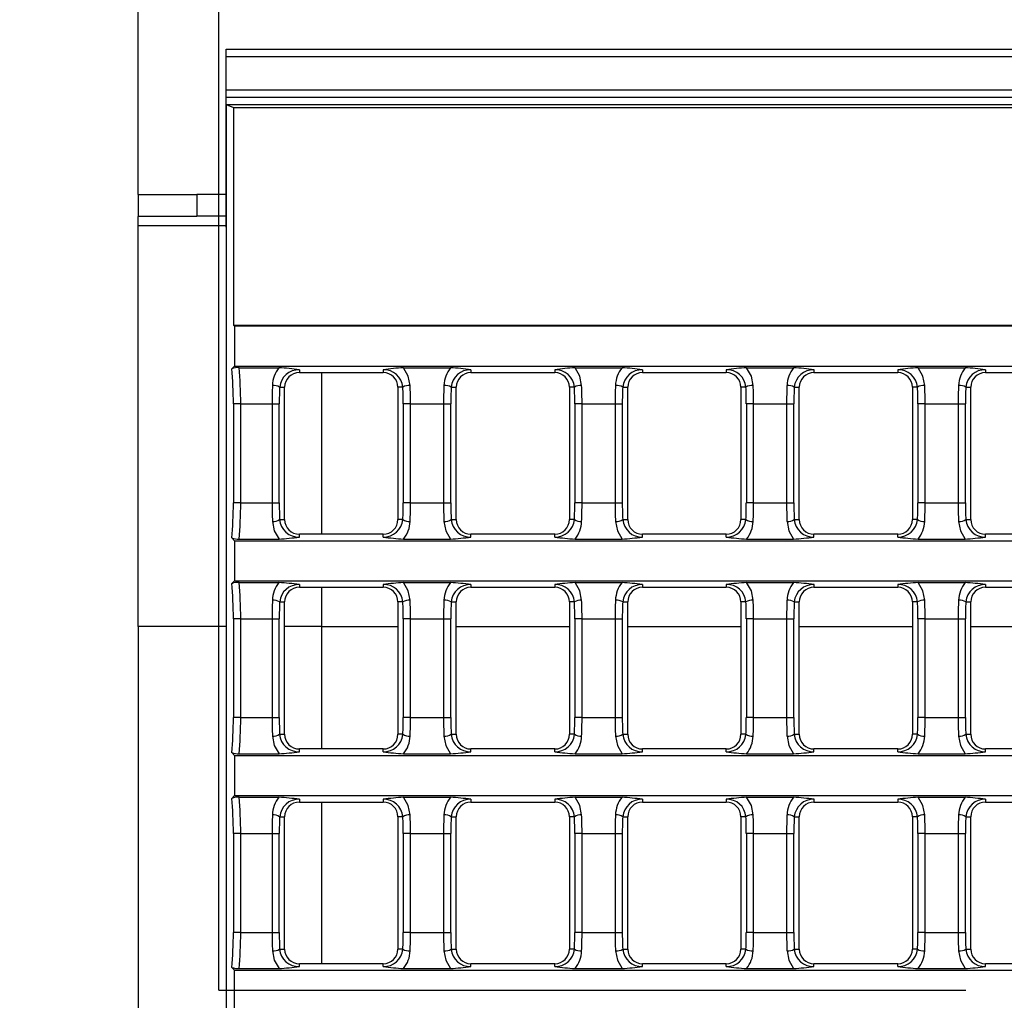
# Model space of a CAD drawing. Units: millimetres. Extents: x 56 to 3304, y 56 to 2320.
# Drawn here: x 614 to 748, y 457 to 590 of the extents above; entities that cross this region are included whole.
import ezdxf

# ---------------------------------------------------------------- set-up
doc = ezdxf.new("R2010")
doc.units = ezdxf.units.MM
doc.header["$LTSCALE"] = 8
doc.linetypes.add('CENTERX2', pattern=[20.32, 12.7, -2.54, 2.54, -2.54])
doc.layers.add('HAURATON_CENTERLINE', color=60, linetype='CENTERX2')
doc.layers.add('HAURATON_DIMENSIONING', color=1, linetype='Continuous')
doc.layers.add('HAURATON_PRODUCT_CONTOUR', color=7, linetype='Continuous', lineweight=25)
doc.styles.add('SLDTEXTSTYLE2', font='ARIAL.TTF', dxfattribs={"width": 0.948})
doc.dimstyles.new('SLDDIMSTYLE0', dxfattribs={"dimtxt": 28, "dimasz": 28, "dimexe": 0, "dimexo": 0.0625, "dimgap": 7, "dimtad": 1, "dimdec": 0, "dimrnd": 1e-09, "dimzin": 12, "dimdsep": 46, "dimtxsty": 'SLDTEXTSTYLE2', "dimsah": 1, "dimcen": 0.09, "dimadec": 0, "dimazin": 3, "dimtfac": 1, "dimtdec": 0, "dimtofl": 0, "dimtmove": 0, "dimatfit": 3, "dimfxl": 1, "dimfrac": 2, "dimtolj": 1, "dimtzin": 12, "dimarcsym": 0})
doc.dimstyles.new('SLDDIMSTYLE1', dxfattribs={"dimtxt": 28, "dimasz": 28, "dimexe": 0, "dimexo": 0.0625, "dimgap": 7, "dimtad": 1, "dimdec": 0, "dimrnd": 1e-09, "dimzin": 12, "dimdsep": 46, "dimtxsty": 'SLDTEXTSTYLE2', "dimsah": 1, "dimcen": 0.09, "dimadec": 0, "dimazin": 3, "dimtfac": 1, "dimtdec": 0, "dimtmove": 0, "dimatfit": 0, "dimfxl": 1, "dimfrac": 2, "dimtolj": 1, "dimtzin": 12, "dimarcsym": 0})

# ---------------------------------------------------------------- blocks, each defined once
blk = doc.blocks.new('_D_5')
at = {"layer": 'HAURATON_DIMENSIONING'}
for p, q in [((858.75, 732.9), (922.92, 732.9)), ((922.92, 677.1), (858.75, 677.1)), ((640.83, 457.94), (640.83, 673.94)), ((1140.83, 585.94), (1140.83, 673.94)), ((640.83, 665.94), (1140.83, 665.94))]:
    blk.add_line(p, q, dxfattribs=at)
for centre, start, end in [((858.75, 705), 90, 270), ((922.92, 705), 270, 90)]:
    blk.add_arc(centre, 27.9, start, end, dxfattribs=at)
for points in [[(640.83, 665.94), (668.83, 661.63), (668.83, 670.24)], [(1140.83, 665.94), (1112.83, 670.24), (1112.83, 661.63)]]:
    blk.add_solid(points, dxfattribs=at)
at = {"layer": 'HAURATON_DIMENSIONING', "insert": (858.75, 719.61), "char_height": 28, "attachment_point": 1, "style": 'SLDTEXTSTYLE2'}
blk.add_mtext('500', dxfattribs=at)
blk = doc.blocks.new('_D_6')
at = {"layer": 'HAURATON_DIMENSIONING'}
for p, q in [((629.83, 566.19), (629.83, 673.94)), ((640.83, 457.94), (640.83, 673.94)), ((629.83, 665.94), (559.06, 665.94)), ((640.83, 665.94), (629.83, 665.94)), ((640.83, 665.94), (694.68, 665.94))]:
    blk.add_line(p, q, dxfattribs=at)
for points in [[(629.83, 665.94), (601.83, 670.24), (601.83, 661.63)], [(640.83, 665.94), (668.83, 661.63), (668.83, 670.24)]]:
    blk.add_solid(points, dxfattribs=at)
at = {"layer": 'HAURATON_DIMENSIONING', "insert": (559.06, 702.03), "char_height": 28, "attachment_point": 1, "style": 'SLDTEXTSTYLE2'}
blk.add_mtext('11', dxfattribs=at)

msp = doc.modelspace()

# ---------------------------------------------------------------- linework, layer by layer
at = {"layer": 'HAURATON_CENTERLINE'}
msp.add_line((640.83, 457.94), (1640.83, 457.94), dxfattribs=at)
at = {"layer": 'HAURATON_PRODUCT_CONTOUR'}
for p, q in [((641.83, 584.94), (641.83, 585.94)), ((641.83, 585.94), (1639.83, 585.94)), ((641.83, 584.94), (1639.83, 584.94)), ((641.83, 580.44), (641.83, 584.94)), ((641.83, 580.44), (1639.83, 580.44)), ((641.83, 579.44), (641.83, 580.44)), ((641.83, 579.44), (1639.83, 579.44)), ((641.83, 561.74), (641.83, 579.44)), ((641.83, 578.44), (641.83, 337.44)), ((641.83, 578.44), (642.82, 578.03)), ((641.83, 578.44), (1139.83, 578.44)), ((642.82, 578.03), (642.82, 548.42)), ((642.82, 578.03), (1138.84, 578.03)), ((629.83, 566.19), (629.83, 563.19)), ((629.83, 566.19), (637.83, 566.19)), ((637.83, 566.22), (637.83, 563.22)), ((637.83, 566.22), (641.83, 566.22)), ((629.83, 561.93), (629.83, 563.19)), ((637.83, 563.19), (629.83, 563.19)), ((641.83, 563.22), (637.83, 563.22)), ((637.83, 563.22), (637.83, 563.19)), ((641.83, 561.93), (629.83, 561.93)), ((629.83, 507.43), (629.83, 561.93)), ((642.82, 548.42), (642.94, 548.3)), ((642.82, 548.42), (1138.84, 548.42)), ((642.94, 548.3), (642.94, 542.85)), ((642.94, 548.3), (1138.72, 548.3)), ((642.94, 542.85), (642.57, 542.46)), ((642.94, 542.85), (1138.72, 542.85)), ((643.59, 542.62), (649, 542.62)), ((665.94, 542.62), (672.33, 542.62)), ((689.28, 542.62), (695.67, 542.62)), ((712.61, 542.62), (719.01, 542.62)), ((735.95, 542.62), (742.34, 542.62)), ((651.77, 542.35), (651.77, 541.97)), ((651.77, 541.97), (663.17, 541.97)), ((654.83, 519.97), (654.83, 541.97)), ((663.17, 542.35), (663.17, 541.97)), ((675.11, 542.35), (675.11, 541.97)), ((675.11, 541.97), (686.51, 541.97)), ((686.51, 542.35), (686.51, 541.97)), ((698.44, 542.35), (698.44, 541.97)), ((698.44, 541.97), (709.84, 541.97)), ((709.84, 542.35), (709.84, 541.97)), ((721.78, 542.35), (721.78, 541.97)), ((721.78, 541.97), (733.18, 541.97)), ((733.18, 542.35), (733.18, 541.97)), ((745.11, 542.35), (745.11, 541.97)), ((745.11, 541.97), (756.51, 541.97)), ((649.09, 539.97), (649.77, 539.97)), ((649.77, 521.97), (649.77, 539.97)), ((665.17, 539.97), (665.17, 521.97)), ((665.85, 539.97), (665.17, 539.97)), ((672.42, 539.97), (673.11, 539.97)), ((673.11, 521.97), (673.11, 539.97)), ((688.51, 539.97), (688.51, 521.97)), ((689.19, 539.97), (688.51, 539.97)), ((695.76, 539.97), (696.44, 539.97)), ((696.44, 521.97), (696.44, 539.97)), ((711.84, 539.97), (711.84, 521.97)), ((712.53, 539.97), (711.84, 539.97)), ((719.09, 539.97), (719.78, 539.97)), ((719.78, 521.97), (719.78, 539.97)), ((735.18, 539.97), (735.18, 521.97)), ((735.86, 539.97), (735.18, 539.97)), ((742.43, 539.97), (743.11, 539.97)), ((743.11, 521.97), (743.11, 539.97)), ((642.8, 537.69), (642.8, 524.25)), ((643.79, 537.69), (642.8, 537.69)), ((643.79, 537.69), (648.05, 537.69)), ((643.79, 524.25), (643.79, 537.69)), ((648.05, 537.69), (649.03, 537.69)), ((648.05, 537.69), (648.05, 524.25)), ((649.03, 524.25), (649.03, 537.69)), ((666.89, 537.69), (665.91, 537.69)), ((665.91, 537.69), (665.91, 524.25)), ((666.89, 537.69), (671.38, 537.69)), ((666.89, 524.25), (666.89, 537.69)), ((671.38, 537.69), (672.37, 537.69)), ((671.38, 537.69), (671.38, 524.25)), ((672.37, 524.25), (672.37, 537.69)), ((690.23, 537.69), (689.24, 537.69)), ((689.24, 537.69), (689.24, 524.25)), ((690.23, 537.69), (694.72, 537.69)), ((690.23, 524.25), (690.23, 537.69)), ((694.72, 537.69), (695.71, 537.69)), ((694.72, 537.69), (694.72, 524.25)), ((695.71, 524.25), (695.71, 537.69)), ((713.56, 537.69), (712.58, 537.69)), ((712.58, 537.69), (712.58, 524.25)), ((713.56, 537.69), (718.06, 537.69)), ((713.56, 524.25), (713.56, 537.69)), ((718.06, 537.69), (719.04, 537.69)), ((718.06, 537.69), (718.06, 524.25)), ((719.04, 524.25), (719.04, 537.69)), ((736.9, 537.69), (735.91, 537.69)), ((735.91, 537.69), (735.91, 524.25)), ((736.9, 537.69), (741.39, 537.69)), ((736.9, 524.25), (736.9, 537.69)), ((741.39, 537.69), (742.38, 537.69)), ((741.39, 537.69), (741.39, 524.25)), ((742.38, 524.25), (742.38, 537.69)), ((643.79, 524.25), (642.8, 524.25)), ((643.79, 524.25), (648.05, 524.25)), ((648.05, 524.25), (649.03, 524.25)), ((666.89, 524.25), (665.91, 524.25)), ((666.89, 524.25), (671.38, 524.25)), ((671.38, 524.25), (672.37, 524.25)), ((690.23, 524.25), (689.24, 524.25)), ((690.23, 524.25), (694.72, 524.25)), ((694.72, 524.25), (695.71, 524.25)), ((713.56, 524.25), (712.58, 524.25)), ((713.56, 524.25), (718.06, 524.25)), ((718.06, 524.25), (719.04, 524.25)), ((736.9, 524.25), (735.91, 524.25)), ((736.9, 524.25), (741.39, 524.25)), ((741.39, 524.25), (742.38, 524.25)), ((649.09, 521.97), (649.77, 521.97)), ((665.85, 521.97), (665.17, 521.97)), ((672.42, 521.97), (673.11, 521.97)), ((689.19, 521.97), (688.51, 521.97)), ((695.76, 521.97), (696.44, 521.97)), ((712.53, 521.97), (711.84, 521.97)), ((719.09, 521.97), (719.78, 521.97)), ((735.86, 521.97), (735.18, 521.97)), ((742.43, 521.97), (743.11, 521.97)), ((651.77, 519.58), (651.77, 519.97)), ((663.17, 519.97), (651.77, 519.97)), ((663.17, 519.58), (663.17, 519.97)), ((675.11, 519.58), (675.11, 519.97)), ((686.51, 519.97), (675.11, 519.97)), ((686.51, 519.58), (686.51, 519.97)), ((698.44, 519.58), (698.44, 519.97)), ((709.84, 519.97), (698.44, 519.97)), ((709.84, 519.58), (709.84, 519.97)), ((721.78, 519.58), (721.78, 519.97)), ((733.18, 519.97), (721.78, 519.97)), ((733.18, 519.58), (733.18, 519.97)), ((745.11, 519.58), (745.11, 519.97)), ((756.51, 519.97), (745.11, 519.97)), ((642.57, 519.48), (642.94, 519.09)), ((642.94, 519.09), (642.94, 513.64)), ((642.94, 519.09), (1138.72, 519.09)), ((643.59, 519.32), (649, 519.32)), ((665.94, 519.32), (672.33, 519.32)), ((689.28, 519.32), (695.67, 519.32)), ((712.61, 519.32), (719.01, 519.32)), ((735.95, 519.32), (742.34, 519.32)), ((642.94, 513.64), (642.57, 513.25)), ((642.94, 513.64), (1138.72, 513.64)), ((643.59, 513.41), (649, 513.41)), ((651.77, 513.14), (651.77, 512.76)), ((663.17, 513.14), (663.17, 512.76)), ((665.94, 513.41), (672.33, 513.41)), ((675.11, 513.14), (675.11, 512.76)), ((686.51, 513.14), (686.51, 512.76)), ((689.28, 513.41), (695.67, 513.41)), ((698.44, 513.14), (698.44, 512.76)), ((709.84, 513.14), (709.84, 512.76)), ((712.61, 513.41), (719.01, 513.41)), ((721.78, 513.14), (721.78, 512.76)), ((733.18, 513.14), (733.18, 512.76)), ((735.95, 513.41), (742.34, 513.41)), ((745.11, 513.14), (745.11, 512.76)), ((651.77, 512.76), (663.17, 512.76)), ((654.83, 507.43), (654.83, 512.76)), ((675.11, 512.76), (686.51, 512.76)), ((698.44, 512.76), (709.84, 512.76)), ((721.78, 512.76), (733.18, 512.76)), ((745.11, 512.76), (756.51, 512.76)), ((649.09, 510.76), (649.77, 510.76)), ((649.77, 492.76), (649.77, 510.76)), ((665.17, 510.76), (665.17, 492.76)), ((665.85, 510.76), (665.17, 510.76)), ((672.42, 510.76), (673.11, 510.76)), ((673.11, 492.76), (673.11, 510.76)), ((688.51, 510.76), (688.51, 492.76)), ((689.19, 510.76), (688.51, 510.76)), ((695.76, 510.76), (696.44, 510.76)), ((696.44, 492.76), (696.44, 510.76)), ((711.84, 510.76), (711.84, 492.76)), ((712.53, 510.76), (711.84, 510.76)), ((719.09, 510.76), (719.78, 510.76)), ((719.78, 492.76), (719.78, 510.76)), ((735.18, 510.76), (735.18, 492.76)), ((735.86, 510.76), (735.18, 510.76)), ((742.43, 510.76), (743.11, 510.76)), ((743.11, 492.76), (743.11, 510.76)), ((642.8, 508.48), (642.8, 495.03)), ((643.79, 508.48), (642.8, 508.48)), ((643.79, 508.48), (648.05, 508.48)), ((643.79, 495.03), (643.79, 508.48)), ((648.05, 508.48), (649.03, 508.48)), ((648.05, 508.48), (648.05, 495.03)), ((649.03, 495.03), (649.03, 508.48)), ((666.89, 508.48), (665.91, 508.48)), ((665.91, 508.48), (665.91, 495.03)), ((666.89, 508.48), (671.38, 508.48)), ((666.89, 495.03), (666.89, 508.48)), ((671.38, 508.48), (672.37, 508.48)), ((671.38, 508.48), (671.38, 495.03)), ((672.37, 495.03), (672.37, 508.48)), ((690.23, 508.48), (689.24, 508.48)), ((689.24, 508.48), (689.24, 495.03)), ((690.23, 508.48), (694.72, 508.48)), ((690.23, 495.03), (690.23, 508.48)), ((694.72, 508.48), (695.71, 508.48)), ((694.72, 508.48), (694.72, 495.03)), ((695.71, 495.03), (695.71, 508.48)), ((713.56, 508.48), (712.58, 508.48)), ((712.58, 508.48), (712.58, 495.03)), ((713.56, 508.48), (718.06, 508.48)), ((713.56, 495.03), (713.56, 508.48)), ((718.06, 508.48), (719.04, 508.48)), ((718.06, 508.48), (718.06, 495.03)), ((719.04, 495.03), (719.04, 508.48)), ((736.9, 508.48), (735.91, 508.48)), ((735.91, 508.48), (735.91, 495.03)), ((736.9, 508.48), (741.39, 508.48)), ((736.9, 495.03), (736.9, 508.48)), ((741.39, 508.48), (742.38, 508.48)), ((741.39, 508.48), (741.39, 495.03)), ((742.38, 495.03), (742.38, 508.48)), ((641.83, 507.43), (629.83, 507.43)), ((629.83, 507.43), (629.83, 408.44)), ((654.83, 507.43), (649.77, 507.43)), ((654.83, 490.76), (654.83, 507.43)), ((654.83, 507.43), (665.17, 507.43)), ((673.11, 507.43), (688.51, 507.43)), ((696.44, 507.43), (711.84, 507.43)), ((719.78, 507.43), (735.18, 507.43)), ((743.11, 507.43), (758.51, 507.43)), ((643.79, 495.03), (642.8, 495.03)), ((643.79, 495.03), (648.05, 495.03)), ((648.05, 495.03), (649.03, 495.03)), ((666.89, 495.03), (665.91, 495.03)), ((666.89, 495.03), (671.38, 495.03)), ((671.38, 495.03), (672.37, 495.03)), ((690.23, 495.03), (689.24, 495.03)), ((690.23, 495.03), (694.72, 495.03)), ((694.72, 495.03), (695.71, 495.03)), ((713.56, 495.03), (712.58, 495.03)), ((713.56, 495.03), (718.06, 495.03)), ((718.06, 495.03), (719.04, 495.03)), ((736.9, 495.03), (735.91, 495.03)), ((736.9, 495.03), (741.39, 495.03)), ((741.39, 495.03), (742.38, 495.03)), ((649.09, 492.76), (649.77, 492.76)), ((665.85, 492.76), (665.17, 492.76)), ((672.42, 492.76), (673.11, 492.76)), ((689.19, 492.76), (688.51, 492.76)), ((695.76, 492.76), (696.44, 492.76)), ((712.53, 492.76), (711.84, 492.76)), ((719.09, 492.76), (719.78, 492.76)), ((735.86, 492.76), (735.18, 492.76)), ((742.43, 492.76), (743.11, 492.76)), ((642.57, 490.26), (642.94, 489.87)), ((651.77, 490.37), (651.77, 490.76)), ((663.17, 490.76), (651.77, 490.76)), ((663.17, 490.37), (663.17, 490.76)), ((675.11, 490.37), (675.11, 490.76)), ((686.51, 490.76), (675.11, 490.76)), ((686.51, 490.37), (686.51, 490.76)), ((698.44, 490.37), (698.44, 490.76)), ((709.84, 490.76), (698.44, 490.76)), ((709.84, 490.37), (709.84, 490.76)), ((721.78, 490.37), (721.78, 490.76)), ((733.18, 490.76), (721.78, 490.76)), ((733.18, 490.37), (733.18, 490.76)), ((745.11, 490.37), (745.11, 490.76)), ((756.51, 490.76), (745.11, 490.76)), ((642.94, 489.87), (642.94, 484.42)), ((642.94, 489.87), (1138.72, 489.87)), ((643.59, 490.1), (649, 490.1)), ((665.94, 490.1), (672.33, 490.1)), ((689.28, 490.1), (695.67, 490.1)), ((712.61, 490.1), (719.01, 490.1)), ((735.95, 490.1), (742.34, 490.1)), ((642.94, 484.42), (642.57, 484.04)), ((642.94, 484.42), (1138.72, 484.42)), ((643.59, 484.2), (649, 484.2)), ((651.77, 483.93), (651.77, 483.54)), ((663.17, 483.93), (663.17, 483.54)), ((665.94, 484.2), (672.33, 484.2)), ((675.11, 483.93), (675.11, 483.54)), ((686.51, 483.93), (686.51, 483.54)), ((689.28, 484.2), (695.67, 484.2)), ((698.44, 483.93), (698.44, 483.54)), ((709.84, 483.93), (709.84, 483.54)), ((712.61, 484.2), (719.01, 484.2)), ((721.78, 483.93), (721.78, 483.54)), ((733.18, 483.93), (733.18, 483.54)), ((735.95, 484.2), (742.34, 484.2)), ((745.11, 483.93), (745.11, 483.54)), ((651.77, 483.54), (663.17, 483.54)), ((654.83, 461.54), (654.83, 483.54)), ((675.11, 483.54), (686.51, 483.54)), ((698.44, 483.54), (709.84, 483.54)), ((721.78, 483.54), (733.18, 483.54)), ((745.11, 483.54), (756.51, 483.54)), ((649.09, 481.54), (649.77, 481.54)), ((649.77, 463.54), (649.77, 481.54)), ((665.17, 481.54), (665.17, 463.54)), ((665.85, 481.54), (665.17, 481.54)), ((672.42, 481.54), (673.11, 481.54)), ((673.11, 463.54), (673.11, 481.54)), ((688.51, 481.54), (688.51, 463.54)), ((689.19, 481.54), (688.51, 481.54)), ((695.76, 481.54), (696.44, 481.54)), ((696.44, 463.54), (696.44, 481.54)), ((711.84, 481.54), (711.84, 463.54)), ((712.53, 481.54), (711.84, 481.54)), ((719.09, 481.54), (719.78, 481.54)), ((719.78, 463.54), (719.78, 481.54)), ((735.18, 481.54), (735.18, 463.54)), ((735.86, 481.54), (735.18, 481.54)), ((742.43, 481.54), (743.11, 481.54)), ((743.11, 463.54), (743.11, 481.54)), ((642.8, 479.26), (642.8, 465.82)), ((643.79, 479.26), (642.8, 479.26)), ((643.79, 479.26), (648.05, 479.26)), ((643.79, 465.82), (643.79, 479.26)), ((648.05, 479.26), (649.03, 479.26)), ((648.05, 479.26), (648.05, 465.82)), ((649.03, 465.82), (649.03, 479.26)), ((666.89, 479.26), (665.91, 479.26)), ((665.91, 479.26), (665.91, 465.82)), ((666.89, 479.26), (671.38, 479.26)), ((666.89, 465.82), (666.89, 479.26)), ((671.38, 479.26), (672.37, 479.26)), ((671.38, 479.26), (671.38, 465.82)), ((672.37, 465.82), (672.37, 479.26)), ((690.23, 479.26), (689.24, 479.26)), ((689.24, 479.26), (689.24, 465.82)), ((690.23, 479.26), (694.72, 479.26)), ((690.23, 465.82), (690.23, 479.26)), ((694.72, 479.26), (695.71, 479.26)), ((694.72, 479.26), (694.72, 465.82)), ((695.71, 465.82), (695.71, 479.26)), ((713.56, 479.26), (712.58, 479.26)), ((712.58, 479.26), (712.58, 465.82)), ((713.56, 479.26), (718.06, 479.26)), ((713.56, 465.82), (713.56, 479.26)), ((718.06, 479.26), (719.04, 479.26)), ((718.06, 479.26), (718.06, 465.82)), ((719.04, 465.82), (719.04, 479.26)), ((736.9, 479.26), (735.91, 479.26)), ((735.91, 479.26), (735.91, 465.82)), ((736.9, 479.26), (741.39, 479.26)), ((736.9, 465.82), (736.9, 479.26)), ((741.39, 479.26), (742.38, 479.26)), ((741.39, 479.26), (741.39, 465.82)), ((742.38, 465.82), (742.38, 479.26)), ((643.79, 465.82), (642.8, 465.82)), ((643.79, 465.82), (648.05, 465.82)), ((648.05, 465.82), (649.03, 465.82)), ((666.89, 465.82), (665.91, 465.82)), ((666.89, 465.82), (671.38, 465.82)), ((671.38, 465.82), (672.37, 465.82)), ((690.23, 465.82), (689.24, 465.82)), ((690.23, 465.82), (694.72, 465.82)), ((694.72, 465.82), (695.71, 465.82)), ((713.56, 465.82), (712.58, 465.82)), ((713.56, 465.82), (718.06, 465.82)), ((718.06, 465.82), (719.04, 465.82)), ((736.9, 465.82), (735.91, 465.82)), ((736.9, 465.82), (741.39, 465.82)), ((741.39, 465.82), (742.38, 465.82)), ((649.09, 463.54), (649.77, 463.54)), ((665.85, 463.54), (665.17, 463.54)), ((672.42, 463.54), (673.11, 463.54)), ((689.19, 463.54), (688.51, 463.54)), ((695.76, 463.54), (696.44, 463.54)), ((712.53, 463.54), (711.84, 463.54)), ((719.09, 463.54), (719.78, 463.54)), ((735.86, 463.54), (735.18, 463.54)), ((742.43, 463.54), (743.11, 463.54)), ((642.57, 461.05), (642.94, 460.66)), ((643.59, 460.89), (649, 460.89)), ((651.77, 461.16), (651.77, 461.54)), ((663.17, 461.54), (651.77, 461.54)), ((663.17, 461.16), (663.17, 461.54)), ((665.94, 460.89), (672.33, 460.89)), ((675.11, 461.16), (675.11, 461.54)), ((686.51, 461.54), (675.11, 461.54)), ((686.51, 461.16), (686.51, 461.54)), ((689.28, 460.89), (695.67, 460.89)), ((698.44, 461.16), (698.44, 461.54)), ((709.84, 461.54), (698.44, 461.54)), ((709.84, 461.16), (709.84, 461.54)), ((712.61, 460.89), (719.01, 460.89)), ((721.78, 461.16), (721.78, 461.54)), ((733.18, 461.54), (721.78, 461.54)), ((733.18, 461.16), (733.18, 461.54)), ((735.95, 460.89), (742.34, 460.89)), ((745.11, 461.16), (745.11, 461.54)), ((756.51, 461.54), (745.11, 461.54)), ((642.94, 455.21), (642.94, 460.66)), ((642.94, 460.66), (878.09, 460.66))]:
    msp.add_line(p, q, dxfattribs=at)
at = {"layer": 'HAURATON_PRODUCT_CONTOUR', "flags": 128}
for points in [[(666.84, 540.22), (666.59, 541.49), (665.94, 542.62)], [(690.17, 540.22), (689.92, 541.49), (689.28, 542.62)], [(713.51, 540.22), (713.26, 541.49), (712.61, 542.62)], [(736.85, 540.22), (736.59, 541.49), (735.95, 542.62)], [(648.1, 521.72), (648.35, 520.45), (649, 519.32)], [(671.44, 521.72), (671.69, 520.45), (672.33, 519.32)], [(694.77, 521.72), (695.03, 520.45), (695.67, 519.32)], [(718.11, 521.72), (718.36, 520.45), (719.01, 519.32)], [(741.45, 521.72), (741.7, 520.45), (742.34, 519.32)], [(666.84, 511.01), (666.59, 512.28), (665.94, 513.41)], [(690.17, 511.01), (689.92, 512.28), (689.28, 513.41)], [(713.51, 511.01), (713.26, 512.28), (712.61, 513.41)], [(736.85, 511.01), (736.59, 512.28), (735.95, 513.41)], [(648.1, 492.5), (648.35, 491.24), (649, 490.1)], [(671.44, 492.5), (671.69, 491.24), (672.33, 490.1)], [(694.77, 492.5), (695.03, 491.24), (695.67, 490.1)], [(718.11, 492.5), (718.36, 491.24), (719.01, 490.1)], [(741.45, 492.5), (741.7, 491.24), (742.34, 490.1)], [(666.84, 481.8), (666.59, 483.06), (665.94, 484.2)], [(690.17, 481.8), (689.92, 483.06), (689.28, 484.2)], [(713.51, 481.8), (713.26, 483.06), (712.61, 484.2)], [(736.85, 481.8), (736.59, 483.06), (735.95, 484.2)], [(648.1, 463.29), (648.35, 462.02), (649, 460.89)], [(671.44, 463.29), (671.69, 462.02), (672.33, 460.89)], [(694.77, 463.29), (695.03, 462.02), (695.67, 460.89)], [(718.11, 463.29), (718.36, 462.02), (719.01, 460.89)], [(741.45, 463.29), (741.7, 462.02), (742.34, 460.89)]]:
    msp.add_lwpolyline(points, dxfattribs=at)
at = {"layer": 'HAURATON_PRODUCT_CONTOUR'}
for centre, radius, start, end in [((643.35, 540.81), 1.83, 82.4946, 115.2083), ((652.13, 540.08), 4.03, 141.0088, 178.0247), ((646.25, 499.69), 43.02, 82.628, 86.3385), ((668.69, 499.69), 43.02, 93.6615, 97.372), ((675.47, 540.08), 4.03, 141.0088, 178.0247), ((669.59, 499.69), 43.02, 82.628, 86.3385), ((692.03, 499.69), 43.02, 93.6615, 97.372), ((698.8, 540.08), 4.03, 141.0088, 178.0247), ((692.92, 499.69), 43.02, 82.628, 86.3385), ((715.36, 499.69), 43.02, 93.6615, 97.372), ((722.14, 540.08), 4.03, 141.0088, 178.0247), ((716.26, 499.69), 43.02, 82.628, 86.3385), ((738.7, 499.69), 43.02, 93.6615, 97.372), ((745.48, 540.08), 4.03, 141.0088, 178.0247), ((739.59, 499.69), 43.02, 82.628, 86.3385), ((651.71, 539.72), 2.63, 88.6205, 174.6133), ((651.77, 539.97), 2, 90, 180), ((663.24, 539.74), 2.62, 5.1164, 91.6498), ((663.17, 539.97), 2, 0, 90), ((675.04, 539.72), 2.63, 88.6205, 174.6133), ((675.11, 539.97), 2, 90, 180), ((686.58, 539.74), 2.62, 5.1164, 91.6498), ((686.51, 539.97), 2, 0, 90), ((698.38, 539.72), 2.63, 88.6205, 174.6133), ((698.44, 539.97), 2, 90, 180), ((709.92, 539.74), 2.62, 5.1164, 91.6498), ((709.84, 539.97), 2, 0, 90), ((721.72, 539.72), 2.63, 88.6205, 174.6133), ((721.78, 539.97), 2, 90, 180), ((733.25, 539.74), 2.62, 5.1164, 91.6498), ((733.18, 539.97), 2, 0, 90), ((745.05, 539.72), 2.63, 88.6205, 174.6133), ((745.11, 539.97), 2, 90, 180), ((648.21, 538.61), 1.62, 57.2547, 93.9161), ((666.73, 538.61), 1.62, 86.0839, 122.7453), ((671.55, 538.61), 1.62, 57.2547, 93.9161), ((690.06, 538.61), 1.62, 86.0839, 122.7453), ((694.88, 538.61), 1.62, 57.2547, 93.9161), ((713.4, 538.61), 1.62, 86.0839, 122.7453), ((718.22, 538.61), 1.62, 57.2547, 93.9161), ((736.74, 538.61), 1.62, 86.0839, 122.7453), ((741.56, 538.61), 1.62, 57.2547, 93.9161), ((648.21, 523.33), 1.62, 266.0839, 302.7453), ((651.69, 522.2), 2.62, 185.1164, 271.6498), ((651.77, 521.97), 2, 180, 270), ((663.23, 522.22), 2.63, 268.6205, 354.6133), ((663.17, 521.97), 2, 270, 0), ((666.73, 523.33), 1.62, 237.2547, 273.9161), ((662.81, 521.86), 4.03, 321.0088, 358.0247), ((671.55, 523.33), 1.62, 266.0839, 302.7453), ((675.03, 522.2), 2.62, 185.1164, 271.6498), ((675.11, 521.97), 2, 180, 270), ((686.57, 522.22), 2.63, 268.6205, 354.6133), ((686.51, 521.97), 2, 270, 0), ((690.06, 523.33), 1.62, 237.2547, 273.9161), ((686.14, 521.86), 4.03, 321.0088, 358.0247), ((694.88, 523.33), 1.62, 266.0839, 302.7453), ((698.37, 522.2), 2.62, 185.1164, 271.6498), ((698.44, 521.97), 2, 180, 270), ((709.91, 522.22), 2.63, 268.6205, 354.6133), ((709.84, 521.97), 2, 270, 0), ((713.4, 523.33), 1.62, 237.2547, 273.9161), ((709.48, 521.86), 4.03, 321.0088, 358.0247), ((718.22, 523.33), 1.62, 266.0839, 302.7453), ((721.7, 522.2), 2.62, 185.1164, 271.6498), ((721.78, 521.97), 2, 180, 270), ((733.24, 522.22), 2.63, 268.6205, 354.6133), ((733.18, 521.97), 2, 270, 0), ((736.74, 523.33), 1.62, 237.2547, 273.9161), ((732.82, 521.86), 4.03, 321.0088, 358.0247), ((741.56, 523.33), 1.62, 266.0839, 302.7453), ((745.04, 522.2), 2.62, 185.1164, 271.6498), ((745.11, 521.97), 2, 180, 270), ((643.4, 521.47), 2.16, 247.3589, 274.9382), ((646.25, 562.25), 43.02, 273.6615, 277.372), ((668.69, 562.25), 43.02, 262.628, 266.3385), ((669.59, 562.25), 43.02, 273.6615, 277.372), ((692.03, 562.25), 43.02, 262.628, 266.3385), ((692.92, 562.25), 43.02, 273.6615, 277.372), ((715.36, 562.25), 43.02, 262.628, 266.3385), ((716.26, 562.25), 43.02, 273.6615, 277.372), ((738.7, 562.25), 43.02, 262.628, 266.3385), ((739.59, 562.25), 43.02, 273.6615, 277.372), ((643.35, 511.59), 1.83, 82.4946, 115.2083), ((652.13, 510.87), 4.03, 141.0088, 178.0247), ((646.25, 470.47), 43.02, 82.628, 86.3385), ((651.71, 510.51), 2.63, 88.6205, 174.6133), ((668.69, 470.47), 43.02, 93.6615, 97.372), ((663.24, 510.52), 2.62, 5.1164, 91.6498), ((675.47, 510.87), 4.03, 141.0088, 178.0247), ((669.59, 470.47), 43.02, 82.628, 86.3385), ((675.04, 510.51), 2.63, 88.6205, 174.6133), ((692.03, 470.47), 43.02, 93.6615, 97.372), ((686.58, 510.52), 2.62, 5.1164, 91.6498), ((698.8, 510.87), 4.03, 141.0088, 178.0247), ((692.92, 470.47), 43.02, 82.628, 86.3385), ((698.38, 510.51), 2.63, 88.6205, 174.6133), ((715.36, 470.47), 43.02, 93.6615, 97.372), ((709.92, 510.52), 2.62, 5.1164, 91.6498), ((722.14, 510.87), 4.03, 141.0088, 178.0247), ((716.26, 470.47), 43.02, 82.628, 86.3385), ((721.72, 510.51), 2.63, 88.6205, 174.6133), ((738.7, 470.47), 43.02, 93.6615, 97.372), ((733.25, 510.52), 2.62, 5.1164, 91.6498), ((745.48, 510.87), 4.03, 141.0088, 178.0247), ((739.59, 470.47), 43.02, 82.628, 86.3385), ((745.05, 510.51), 2.63, 88.6205, 174.6133), ((651.77, 510.76), 2, 90, 180), ((663.17, 510.76), 2, 0, 90), ((675.11, 510.76), 2, 90, 180), ((686.51, 510.76), 2, 0, 90), ((698.44, 510.76), 2, 90, 180), ((709.84, 510.76), 2, 0, 90), ((721.78, 510.76), 2, 90, 180), ((733.18, 510.76), 2, 0, 90), ((745.11, 510.76), 2, 90, 180), ((648.21, 509.4), 1.62, 57.2547, 93.9161), ((666.73, 509.4), 1.62, 86.0839, 122.7453), ((671.55, 509.4), 1.62, 57.2547, 93.9161), ((690.06, 509.4), 1.62, 86.0839, 122.7453), ((694.88, 509.4), 1.62, 57.2547, 93.9161), ((713.4, 509.4), 1.62, 86.0839, 122.7453), ((718.22, 509.4), 1.62, 57.2547, 93.9161), ((736.74, 509.4), 1.62, 86.0839, 122.7453), ((741.56, 509.4), 1.62, 57.2547, 93.9161), ((648.21, 494.12), 1.62, 266.0839, 302.7453), ((651.69, 492.99), 2.62, 185.1164, 271.6498), ((651.77, 492.76), 2, 180, 270), ((663.23, 493), 2.63, 268.6205, 354.6133), ((663.17, 492.76), 2, 270, 0), ((666.73, 494.12), 1.62, 237.2547, 273.9161), ((662.81, 492.64), 4.03, 321.0088, 358.0247), ((671.55, 494.12), 1.62, 266.0839, 302.7453), ((675.03, 492.99), 2.62, 185.1164, 271.6498), ((675.11, 492.76), 2, 180, 270), ((686.57, 493), 2.63, 268.6205, 354.6133), ((686.51, 492.76), 2, 270, 0), ((690.06, 494.12), 1.62, 237.2547, 273.9161), ((686.14, 492.64), 4.03, 321.0088, 358.0247), ((694.88, 494.12), 1.62, 266.0839, 302.7453), ((698.37, 492.99), 2.62, 185.1164, 271.6498), ((698.44, 492.76), 2, 180, 270), ((709.91, 493), 2.63, 268.6205, 354.6133), ((709.84, 492.76), 2, 270, 0), ((713.4, 494.12), 1.62, 237.2547, 273.9161), ((709.48, 492.64), 4.03, 321.0088, 358.0247), ((718.22, 494.12), 1.62, 266.0839, 302.7453), ((721.7, 492.99), 2.62, 185.1164, 271.6498), ((721.78, 492.76), 2, 180, 270), ((733.24, 493), 2.63, 268.6205, 354.6133), ((733.18, 492.76), 2, 270, 0), ((736.74, 494.12), 1.62, 237.2547, 273.9161), ((732.82, 492.64), 4.03, 321.0088, 358.0247), ((741.56, 494.12), 1.62, 266.0839, 302.7453), ((745.04, 492.99), 2.62, 185.1164, 271.6498), ((745.11, 492.76), 2, 180, 270), ((643.4, 492.26), 2.16, 247.3589, 274.9382), ((646.25, 533.04), 43.02, 273.6615, 277.372), ((668.69, 533.04), 43.02, 262.628, 266.3385), ((669.59, 533.04), 43.02, 273.6615, 277.372), ((692.03, 533.04), 43.02, 262.628, 266.3385), ((692.92, 533.04), 43.02, 273.6615, 277.372), ((715.36, 533.04), 43.02, 262.628, 266.3385), ((716.26, 533.04), 43.02, 273.6615, 277.372), ((738.7, 533.04), 43.02, 262.628, 266.3385), ((739.59, 533.04), 43.02, 273.6615, 277.372), ((643.35, 482.38), 1.83, 82.4946, 115.2083), ((652.13, 481.66), 4.03, 141.0088, 178.0247), ((646.25, 441.26), 43.02, 82.628, 86.3385), ((651.71, 481.3), 2.63, 88.6205, 174.6133), ((668.69, 441.26), 43.02, 93.6615, 97.372), ((663.24, 481.31), 2.62, 5.1164, 91.6498), ((675.47, 481.66), 4.03, 141.0088, 178.0247), ((669.59, 441.26), 43.02, 82.628, 86.3385), ((675.04, 481.3), 2.63, 88.6205, 174.6133), ((692.03, 441.26), 43.02, 93.6615, 97.372), ((686.58, 481.31), 2.62, 5.1164, 91.6498), ((698.8, 481.66), 4.03, 141.0088, 178.0247), ((692.92, 441.26), 43.02, 82.628, 86.3385), ((698.38, 481.3), 2.63, 88.6205, 174.6133), ((715.36, 441.26), 43.02, 93.6615, 97.372), ((709.92, 481.31), 2.62, 5.1164, 91.6498), ((722.14, 481.66), 4.03, 141.0088, 178.0247), ((716.26, 441.26), 43.02, 82.628, 86.3385), ((721.72, 481.3), 2.63, 88.6205, 174.6133), ((738.7, 441.26), 43.02, 93.6615, 97.372), ((733.25, 481.31), 2.62, 5.1164, 91.6498), ((745.48, 481.66), 4.03, 141.0088, 178.0247), ((739.59, 441.26), 43.02, 82.628, 86.3385), ((745.05, 481.3), 2.63, 88.6205, 174.6133), ((651.77, 481.54), 2, 90, 180), ((663.17, 481.54), 2, 0, 90), ((675.11, 481.54), 2, 90, 180), ((686.51, 481.54), 2, 0, 90), ((698.44, 481.54), 2, 90, 180), ((709.84, 481.54), 2, 0, 90), ((721.78, 481.54), 2, 90, 180), ((733.18, 481.54), 2, 0, 90), ((745.11, 481.54), 2, 90, 180), ((648.21, 480.18), 1.62, 57.2547, 93.9161), ((666.73, 480.18), 1.62, 86.0839, 122.7453), ((671.55, 480.18), 1.62, 57.2547, 93.9161), ((690.06, 480.18), 1.62, 86.0839, 122.7453), ((694.88, 480.18), 1.62, 57.2547, 93.9161), ((713.4, 480.18), 1.62, 86.0839, 122.7453), ((718.22, 480.18), 1.62, 57.2547, 93.9161), ((736.74, 480.18), 1.62, 86.0839, 122.7453), ((741.56, 480.18), 1.62, 57.2547, 93.9161), ((648.21, 464.9), 1.62, 266.0839, 302.7453), ((651.69, 463.78), 2.62, 185.1164, 271.6498), ((651.77, 463.54), 2, 180, 270), ((663.23, 463.79), 2.63, 268.6205, 354.6133), ((663.17, 463.54), 2, 270, 0), ((666.73, 464.9), 1.62, 237.2547, 273.9161), ((671.55, 464.9), 1.62, 266.0839, 302.7453), ((675.03, 463.78), 2.62, 185.1164, 271.6498), ((675.11, 463.54), 2, 180, 270), ((686.57, 463.79), 2.63, 268.6205, 354.6133), ((686.51, 463.54), 2, 270, 0), ((690.06, 464.9), 1.62, 237.2547, 273.9161), ((694.88, 464.9), 1.62, 266.0839, 302.7453), ((698.37, 463.78), 2.62, 185.1164, 271.6498), ((698.44, 463.54), 2, 180, 270), ((709.91, 463.79), 2.63, 268.6205, 354.6133), ((709.84, 463.54), 2, 270, 0), ((713.4, 464.9), 1.62, 237.2547, 273.9161), ((718.22, 464.9), 1.62, 266.0839, 302.7453), ((721.7, 463.78), 2.62, 185.1164, 271.6498), ((721.78, 463.54), 2, 180, 270), ((733.24, 463.79), 2.63, 268.6205, 354.6133), ((733.18, 463.54), 2, 270, 0), ((736.74, 464.9), 1.62, 237.2547, 273.9161), ((741.56, 464.9), 1.62, 266.0839, 302.7453), ((745.04, 463.78), 2.62, 185.1164, 271.6498), ((745.11, 463.54), 2, 180, 270), ((662.81, 463.43), 4.03, 321.0088, 358.0247), ((686.14, 463.43), 4.03, 321.0088, 358.0247), ((709.48, 463.43), 4.03, 321.0088, 358.0247), ((732.82, 463.43), 4.03, 321.0088, 358.0247), ((643.4, 463.05), 2.16, 247.3589, 274.9382), ((646.25, 503.83), 43.02, 273.6615, 277.372), ((668.69, 503.83), 43.02, 262.628, 266.3385), ((669.59, 503.83), 43.02, 273.6615, 277.372), ((692.03, 503.83), 43.02, 262.628, 266.3385), ((692.92, 503.83), 43.02, 273.6615, 277.372), ((715.36, 503.83), 43.02, 262.628, 266.3385), ((716.26, 503.83), 43.02, 273.6615, 277.372), ((738.7, 503.83), 43.02, 262.628, 266.3385), ((739.59, 503.83), 43.02, 273.6615, 277.372)]:
    msp.add_arc(centre, radius, start, end, dxfattribs=at)
for centre, major_axis, ratio, start_param, end_param in [((642.25, 537.69), (0, 10), 0.15384, 4.712389, 5.227983), ((641.26, 537.69), (0, 9), 0.170933, 4.712389, 5.271214), ((649.64, 537.69), (0, 10), 0.158694, 1.314889, 1.570796), ((650.62, 537.69), (0, 9), 0.176327, 1.314889, 1.570796), ((664.32, 537.69), (0, 9), 0.176327, 4.712389, 4.968296), ((665.3, 537.69), (0, 10), 0.158694, 4.712389, 4.968296), ((672.97, 537.69), (0, 10), 0.158694, 1.314889, 1.570796), ((673.96, 537.69), (0, 9), 0.176327, 1.314889, 1.570796), ((687.65, 537.69), (0, 9), 0.176327, 4.712389, 4.968296), ((688.64, 537.69), (0, 10), 0.158694, 4.712389, 4.968296), ((696.31, 537.69), (0, 10), 0.158694, 1.314889, 1.570796), ((697.29, 537.69), (0, 9), 0.176327, 1.314889, 1.570796), ((710.99, 537.69), (0, 9), 0.176327, 4.712389, 4.968296), ((711.98, 537.69), (0, 10), 0.158694, 4.712389, 4.968296), ((719.64, 537.69), (0, 10), 0.158694, 1.314889, 1.570796), ((720.63, 537.69), (0, 9), 0.176327, 1.314889, 1.570796), ((734.33, 537.69), (0, 9), 0.176327, 4.712389, 4.968296), ((735.31, 537.69), (0, 10), 0.158694, 4.712389, 4.968296), ((742.98, 537.69), (0, 10), 0.158694, 1.314889, 1.570796), ((743.97, 537.69), (0, 9), 0.176327, 1.314889, 1.570796), ((641.26, 524.25), (0, 9), 0.170933, 4.153564, 4.712389), ((642.25, 524.25), (0, 10), 0.15384, 4.196795, 4.712389), ((649.64, 524.25), (0, 10), 0.158694, 1.570796, 1.826703), ((650.62, 524.25), (0, 9), 0.176327, 1.570796, 1.826703), ((664.32, 524.25), (0, 9), 0.176327, 4.456482, 4.712389), ((665.3, 524.25), (0, 10), 0.158694, 4.456482, 4.712389), ((672.97, 524.25), (0, 10), 0.158694, 1.570796, 1.826703), ((673.96, 524.25), (0, 9), 0.176327, 1.570796, 1.826703), ((687.65, 524.25), (0, 9), 0.176327, 4.456482, 4.712389), ((688.64, 524.25), (0, 10), 0.158694, 4.456482, 4.712389), ((696.31, 524.25), (0, 10), 0.158694, 1.570796, 1.826703), ((697.29, 524.25), (0, 9), 0.176327, 1.570796, 1.826703), ((710.99, 524.25), (0, 9), 0.176327, 4.456482, 4.712389), ((711.98, 524.25), (0, 10), 0.158694, 4.456482, 4.712389), ((719.64, 524.25), (0, 10), 0.158694, 1.570796, 1.826703), ((720.63, 524.25), (0, 9), 0.176327, 1.570796, 1.826703), ((734.33, 524.25), (0, 9), 0.176327, 4.456482, 4.712389), ((735.31, 524.25), (0, 10), 0.158694, 4.456482, 4.712389), ((742.98, 524.25), (0, 10), 0.158694, 1.570796, 1.826703), ((743.97, 524.25), (0, 9), 0.176327, 1.570796, 1.826703), ((641.26, 508.48), (0, 9), 0.170933, 4.712389, 5.271214), ((642.25, 508.48), (0, 10), 0.15384, 4.712389, 5.227983), ((649.64, 508.48), (0, 10), 0.158694, 1.314889, 1.570796), ((650.62, 508.48), (0, 9), 0.176327, 1.314889, 1.570796), ((664.32, 508.48), (0, 9), 0.176327, 4.712389, 4.968296), ((665.3, 508.48), (0, 10), 0.158694, 4.712389, 4.968296), ((672.97, 508.48), (0, 10), 0.158694, 1.314889, 1.570796), ((673.96, 508.48), (0, 9), 0.176327, 1.314889, 1.570796), ((687.65, 508.48), (0, 9), 0.176327, 4.712389, 4.968296), ((688.64, 508.48), (0, 10), 0.158694, 4.712389, 4.968296), ((696.31, 508.48), (0, 10), 0.158694, 1.314889, 1.570796), ((697.29, 508.48), (0, 9), 0.176327, 1.314889, 1.570796), ((710.99, 508.48), (0, 9), 0.176327, 4.712389, 4.968296), ((711.98, 508.48), (0, 10), 0.158694, 4.712389, 4.968296), ((719.64, 508.48), (0, 10), 0.158694, 1.314889, 1.570796), ((720.63, 508.48), (0, 9), 0.176327, 1.314889, 1.570796), ((734.33, 508.48), (0, 9), 0.176327, 4.712389, 4.968296), ((735.31, 508.48), (0, 10), 0.158694, 4.712389, 4.968296), ((742.98, 508.48), (0, 10), 0.158694, 1.314889, 1.570796), ((743.97, 508.48), (0, 9), 0.176327, 1.314889, 1.570796), ((641.26, 495.03), (0, 9), 0.170933, 4.153564, 4.712389), ((642.25, 495.03), (0, 10), 0.15384, 4.196795, 4.712389), ((649.64, 495.03), (0, 10), 0.158694, 1.570796, 1.826703), ((650.62, 495.03), (0, 9), 0.176327, 1.570796, 1.826703), ((664.32, 495.03), (0, 9), 0.176327, 4.456482, 4.712389), ((665.3, 495.03), (0, 10), 0.158694, 4.456482, 4.712389), ((672.97, 495.03), (0, 10), 0.158694, 1.570796, 1.826703), ((673.96, 495.03), (0, 9), 0.176327, 1.570796, 1.826703), ((687.65, 495.03), (0, 9), 0.176327, 4.456482, 4.712389), ((688.64, 495.03), (0, 10), 0.158694, 4.456482, 4.712389), ((696.31, 495.03), (0, 10), 0.158694, 1.570796, 1.826703), ((697.29, 495.03), (0, 9), 0.176327, 1.570796, 1.826703), ((710.99, 495.03), (0, 9), 0.176327, 4.456482, 4.712389), ((711.98, 495.03), (0, 10), 0.158694, 4.456482, 4.712389), ((719.64, 495.03), (0, 10), 0.158694, 1.570796, 1.826703), ((720.63, 495.03), (0, 9), 0.176327, 1.570796, 1.826703), ((734.33, 495.03), (0, 9), 0.176327, 4.456482, 4.712389), ((735.31, 495.03), (0, 10), 0.158694, 4.456482, 4.712389), ((742.98, 495.03), (0, 10), 0.158694, 1.570796, 1.826703), ((743.97, 495.03), (0, 9), 0.176327, 1.570796, 1.826703), ((641.26, 479.26), (0, 9), 0.170933, 4.712389, 5.271214), ((642.25, 479.26), (0, 10), 0.15384, 4.712389, 5.227983), ((649.64, 479.26), (0, 10), 0.158694, 1.314889, 1.570796), ((650.62, 479.26), (0, 9), 0.176327, 1.314889, 1.570796), ((664.32, 479.26), (0, 9), 0.176327, 4.712389, 4.968296), ((665.3, 479.26), (0, 10), 0.158694, 4.712389, 4.968296), ((672.97, 479.26), (0, 10), 0.158694, 1.314889, 1.570796), ((673.96, 479.26), (0, 9), 0.176327, 1.314889, 1.570796), ((687.65, 479.26), (0, 9), 0.176327, 4.712389, 4.968296), ((688.64, 479.26), (0, 10), 0.158694, 4.712389, 4.968296), ((696.31, 479.26), (0, 10), 0.158694, 1.314889, 1.570796), ((697.29, 479.26), (0, 9), 0.176327, 1.314889, 1.570796), ((710.99, 479.26), (0, 9), 0.176327, 4.712389, 4.968296), ((711.98, 479.26), (0, 10), 0.158694, 4.712389, 4.968296), ((719.64, 479.26), (0, 10), 0.158694, 1.314889, 1.570796), ((720.63, 479.26), (0, 9), 0.176327, 1.314889, 1.570796), ((734.33, 479.26), (0, 9), 0.176327, 4.712389, 4.968296), ((735.31, 479.26), (0, 10), 0.158694, 4.712389, 4.968296), ((742.98, 479.26), (0, 10), 0.158694, 1.314889, 1.570796), ((743.97, 479.26), (0, 9), 0.176327, 1.314889, 1.570796), ((641.26, 465.82), (0, 9), 0.170933, 4.153564, 4.712389), ((642.25, 465.82), (0, 10), 0.15384, 4.196795, 4.712389), ((649.64, 465.82), (0, 10), 0.158694, 1.570796, 1.826703), ((650.62, 465.82), (0, 9), 0.176327, 1.570796, 1.826703), ((664.32, 465.82), (0, 9), 0.176327, 4.456482, 4.712389), ((665.3, 465.82), (0, 10), 0.158694, 4.456482, 4.712389), ((672.97, 465.82), (0, 10), 0.158694, 1.570796, 1.826703), ((673.96, 465.82), (0, 9), 0.176327, 1.570796, 1.826703), ((687.65, 465.82), (0, 9), 0.176327, 4.456482, 4.712389), ((688.64, 465.82), (0, 10), 0.158694, 4.456482, 4.712389), ((696.31, 465.82), (0, 10), 0.158694, 1.570796, 1.826703), ((697.29, 465.82), (0, 9), 0.176327, 1.570796, 1.826703), ((710.99, 465.82), (0, 9), 0.176327, 4.456482, 4.712389), ((711.98, 465.82), (0, 10), 0.158694, 4.456482, 4.712389), ((719.64, 465.82), (0, 10), 0.158694, 1.570796, 1.826703), ((720.63, 465.82), (0, 9), 0.176327, 1.570796, 1.826703), ((734.33, 465.82), (0, 9), 0.176327, 4.456482, 4.712389), ((735.31, 465.82), (0, 10), 0.158694, 4.456482, 4.712389), ((742.98, 465.82), (0, 10), 0.158694, 1.570796, 1.826703), ((743.97, 465.82), (0, 9), 0.176327, 1.570796, 1.826703)]:
    msp.add_ellipse(centre, major_axis=major_axis, ratio=ratio, start_param=start_param, end_param=end_param, dxfattribs=at)

# ---------------------------------------------------------------- dimensions: what is measured, and where the dimension line sits
at = {"layer": 'HAURATON_DIMENSIONING'}
for base, p2, dimstyle, picture, middle in [((1140.83, 665.94), (1140.83, 585.94), 'SLDDIMSTYLE0', '_D_5', (890.83, 665.94)), ((629.83, 665.94), (629.83, 566.19), 'SLDDIMSTYLE1', '_D_6', (580.45, 665.94))]:
    dim = msp.add_linear_dim(base=base, p1=(640.83, 457.94), p2=p2, dimstyle=dimstyle, dxfattribs=at)
    dim.commit()
    dim.dimension.update_dxf_attribs({"geometry": picture, "text_midpoint": middle, "dimtype": 160})

doc.saveas('drawing.dxf')
